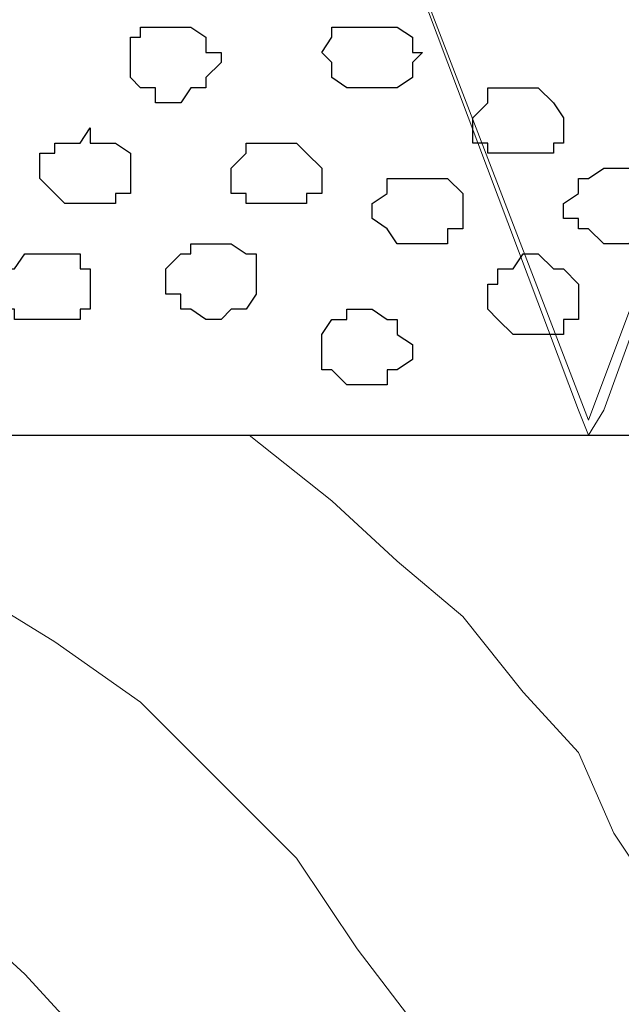
# Model space of a CAD drawing. Units: centimetres. Extents: x -8.5 to 8.4, y -9.9 to 13.4.
# Drawn here: x -0.2 to 0, y -0.4 to 0 of the extents above; entities that cross this region are included whole.
import ezdxf

# ---------------------------------------------------------------- set-up
doc = ezdxf.new("R2010")
doc.units = ezdxf.units.CM
doc.header["$MEASUREMENT"] = 0
doc.layers.add('Layer 1', color=7, linetype='Continuous')

msp = doc.modelspace()

# ---------------------------------------------------------------- linework, layer by layer
at = {"layer": 'Layer 1', "lineweight": 9}
for points, knots in [([(1.61643, 0.57051), (-0.3808, 0.57246), (-3.2667, 0.57529), (-3.2667, 0.57529), (-3.2667, 0.57529), (-3.2667, 0.57529), (-3.26672, -0.29069), (-3.26672, -0.29069), (-3.26672, -0.29069), (-2.26394, -0.29069), (-1.03152, -0.29069)], [0.5865082, 0.5865082, 0.5865082, 0.5865082, 0.75, 0.75, 0.75, 0.75, 1, 1, 1, 1.0963733, 1.0963733, 1.0963733, 1.0963733]), ([(-0.00071, -0.17639), (-0.00071, -0.17639), (0.23001, 0.43956), (0.23001, 0.43956), (0.23001, 0.43956), (0.23001, 0.43956), (0.23001, 0.46284), (0.23001, 0.46284), (0.23001, 0.46284), (0.23001, 0.46284), (0.22578, 0.47343), (0.22578, 0.47343), (0.22578, 0.47343), (0.22578, 0.47343), (0.21519, 0.48401), (0.21519, 0.48401), (0.21519, 0.48401), (0.21519, 0.48401), (0.19403, 0.50518), (0.19403, 0.50518), (0.19403, 0.50518), (0.19403, 0.50518), (0.16651, 0.51576), (0.16651, 0.51576), (0.16651, 0.51576), (0.16651, 0.51576), (0.12841, 0.52634), (0.12841, 0.52634), (0.12841, 0.52634), (0.12841, 0.52634), (0.08608, 0.53693), (0.08608, 0.53693), (0.08608, 0.53693), (0.08608, 0.53693), (0.04163, 0.54328), (0.04163, 0.54328), (0.04163, 0.54328), (0.04163, 0.54328), (-0.05362, 0.54328), (-0.05362, 0.54328), (-0.05362, 0.54328), (-0.05362, 0.54328), (-0.09807, 0.53693), (-0.09807, 0.53693), (-0.09807, 0.53693), (-0.09807, 0.53693), (-0.14041, 0.52634), (-0.14041, 0.52634), (-0.14041, 0.52634), (-0.14041, 0.52634), (-0.17851, 0.51576), (-0.17851, 0.51576), (-0.17851, 0.51576), (-0.17851, 0.51576), (-0.20391, 0.49883), (-0.20391, 0.49883), (-0.20391, 0.49883), (-0.20391, 0.49883), (-0.22507, 0.48401), (-0.22507, 0.48401), (-0.22507, 0.48401), (-0.22507, 0.48401), (-0.23142, 0.47343), (-0.23142, 0.47343), (-0.23142, 0.47343), (-0.23142, 0.47343), (-0.23777, 0.46284), (-0.23777, 0.46284), (-0.23777, 0.46284), (-0.23777, 0.46284), (-0.23777, 0.43956), (-0.23777, 0.43956), (-0.23777, 0.43956), (-0.23777, 0.43956), (-0.00071, -0.17639), (-0.00071, -0.17639)], [0, 0, 0, 0, 0.052632, 0.052632, 0.052632, 0.052632, 0.105263, 0.105263, 0.105263, 0.105263, 0.157895, 0.157895, 0.157895, 0.157895, 0.210526, 0.210526, 0.210526, 0.210526, 0.263158, 0.263158, 0.263158, 0.263158, 0.315789, 0.315789, 0.315789, 0.315789, 0.368421, 0.368421, 0.368421, 0.368421, 0.421053, 0.421053, 0.421053, 0.421053, 0.473684, 0.473684, 0.473684, 0.473684, 0.526316, 0.526316, 0.526316, 0.526316, 0.578947, 0.578947, 0.578947, 0.578947, 0.631579, 0.631579, 0.631579, 0.631579, 0.684211, 0.684211, 0.684211, 0.684211, 0.736842, 0.736842, 0.736842, 0.736842, 0.789474, 0.789474, 0.789474, 0.789474, 0.842105, 0.842105, 0.842105, 0.842105, 0.894737, 0.894737, 0.894737, 0.894737, 0.947368, 0.947368, 0.947368, 0.947368, 1, 1, 1, 1]), ([(-0.46849, -0.18274), (-0.46849, -0.17745), (-0.46849, -0.17216), (-0.46849, -0.17216), (-0.46849, -0.17216), (-0.46849, -0.17216), (-0.23777, 0.44591), (-0.23777, 0.44591), (-0.23777, 0.44591), (-0.00494, -0.17216), (-0.00494, -0.17216), (-0.00494, -0.17216), (-0.00494, -0.17216), (-0.00071, -0.18274), (-0.00071, -0.18274)], [0.925, 0.925, 0.925, 0.925, 0.95, 0.95, 0.95, 0.95, 1, 1, 1, 1.05, 1.05, 1.05, 1.05, 1.1, 1.1, 1.1, 1.1]), ([(-0.00071, -0.18274), (-0.00071, -0.18274), (0.00564, -0.17216), (0.00564, -0.17216), (0.00564, -0.17216), (0.00564, -0.17216), (0.23001, 0.44591), (0.23001, 0.44591), (0.23001, 0.44591), (0.46708, -0.17216), (0.46708, -0.17216), (0.46708, -0.17216), (0.46708, -0.17216), (0.47343, -0.18274), (0.47343, -0.18274), (0.47343, -0.18274), (0.47343, -0.18274), (0.46708, -0.19332), (0.46708, -0.19332), (0.46708, -0.19332), (0.46708, -0.19332), (0.46073, -0.20391), (0.46073, -0.20391), (0.46073, -0.20391), (0.46073, -0.20391), (0.45649, -0.21026), (0.45649, -0.21026), (0.45649, -0.21026), (0.45649, -0.21026), (0.43533, -0.22507), (0.43533, -0.22507), (0.43533, -0.22507), (0.43533, -0.22507), (0.40358, -0.24201), (0.40358, -0.24201), (0.40358, -0.24201), (0.40358, -0.24201), (0.36971, -0.25259), (0.36971, -0.25259), (0.36971, -0.25259), (0.36971, -0.25259), (0.32738, -0.25894), (0.32738, -0.25894), (0.32738, -0.25894), (0.32738, -0.25894), (0.27869, -0.26317), (0.27869, -0.26317), (0.27869, -0.26317), (0.27869, -0.26317), (0.18768, -0.26317), (0.18768, -0.26317), (0.18768, -0.26317), (0.18768, -0.26317), (0.14534, -0.25894), (0.14534, -0.25894), (0.14534, -0.25894), (0.14534, -0.25894), (0.10089, -0.25259), (0.10089, -0.25259), (0.10089, -0.25259), (0.10089, -0.25259), (0.06491, -0.24201), (0.06491, -0.24201), (0.06491, -0.24201), (0.06491, -0.24201), (0.05573, -0.23636), (0.04798, -0.23159)], [0.9047619, 0.9047619, 0.9047619, 0.9047619, 0.952381, 0.952381, 0.952381, 0.952381, 1, 1, 1, 1.047619, 1.047619, 1.047619, 1.047619, 1.0952381, 1.0952381, 1.0952381, 1.0952381, 1.1428571, 1.1428571, 1.1428571, 1.1428571, 1.1904762, 1.1904762, 1.1904762, 1.1904762, 1.2380952, 1.2380952, 1.2380952, 1.2380952, 1.2857143, 1.2857143, 1.2857143, 1.2857143, 1.3333333, 1.3333333, 1.3333333, 1.3333333, 1.3809524, 1.3809524, 1.3809524, 1.3809524, 1.4285714, 1.4285714, 1.4285714, 1.4285714, 1.4761905, 1.4761905, 1.4761905, 1.4761905, 1.5238095, 1.5238095, 1.5238095, 1.5238095, 1.5714286, 1.5714286, 1.5714286, 1.5714286, 1.6190476, 1.6190476, 1.6190476, 1.6190476, 1.6666667, 1.6666667, 1.6666667, 1.6666667, 1.6941624, 1.6941624, 1.6941624, 1.6941624]), ([(0.04798, -0.18274), (0.04798, -0.18274), (-1.03152, -0.18274), (-1.03152, -0.18274), (-1.03152, -0.18274), (-1.03152, -0.18274), (-1.03152, -1.13947), (-1.03152, -1.13947), (-1.03152, -1.13947), (-1.03152, -1.13947), (0.04798, -1.13947), (0.04798, -1.13947), (0.04798, -1.13947), (0.04798, -1.13947), (0.04798, -0.18274), (0.04798, -0.18274)], [0, 0, 0, 0, 0.25, 0.25, 0.25, 0.25, 0.5, 0.5, 0.5, 0.5, 0.75, 0.75, 0.75, 0.75, 1, 1, 1, 1]), ([(-0.48966, -0.18274), (-0.48966, -0.18274), (-0.53834, -0.18274), (-0.53834, -0.18274), (-0.53834, -0.18274), (-0.53834, -0.18274), (-0.58702, -0.19967), (-0.58702, -0.19967), (-0.58702, -0.19967), (-0.58702, -0.19967), (-0.62936, -0.21026), (-0.62936, -0.21026), (-0.62936, -0.21026), (-0.62936, -0.21026), (-0.67804, -0.22507), (-0.67804, -0.22507), (-0.67804, -0.22507), (-0.67804, -0.22507), (-0.71402, -0.24624), (-0.71402, -0.24624), (-0.71402, -0.24624), (-0.71402, -0.24624), (-0.75847, -0.26952), (-0.75847, -0.26952), (-0.75847, -0.26952), (-0.75847, -0.26952), (-0.79022, -0.29492), (-0.79022, -0.29492), (-0.79022, -0.29492), (-0.79022, -0.29492), (-0.82832, -0.32879), (-0.82832, -0.32879), (-0.82832, -0.32879), (-0.82832, -0.32879), (-0.85372, -0.36054), (-0.85372, -0.36054), (-0.85372, -0.36054), (-0.85372, -0.36054), (-0.88124, -0.39864), (-0.88124, -0.39864), (-0.88124, -0.39864), (-0.88124, -0.39864), (-0.90876, -0.43462), (-0.90876, -0.43462), (-0.90876, -0.43462), (-0.90876, -0.43462), (-0.92992, -0.47907), (-0.92992, -0.47907), (-0.92992, -0.47907), (-0.92992, -0.47907), (-0.94686, -0.52141), (-0.94686, -0.52141), (-0.94686, -0.52141), (-0.94686, -0.52141), (-0.95744, -0.56374), (-0.95744, -0.56374), (-0.95744, -0.56374), (-0.95744, -0.56374), (-0.96167, -0.61242), (-0.96167, -0.61242), (-0.96167, -0.61242), (-0.96167, -0.61242), (-0.96802, -0.66111), (-0.96802, -0.66111), (-0.96802, -0.66111), (-0.96802, -0.66111), (-0.96167, -0.70979), (-0.96167, -0.70979), (-0.96167, -0.70979), (-0.96167, -0.70979), (-0.95744, -0.75847), (-0.95744, -0.75847), (-0.95744, -0.75847), (-0.95744, -0.75847), (-0.94686, -0.80504), (-0.94686, -0.80504), (-0.94686, -0.80504), (-0.94686, -0.80504), (-0.92992, -0.84949), (-0.92992, -0.84949), (-0.92992, -0.84949), (-0.92992, -0.84949), (-0.90876, -0.88759), (-0.90876, -0.88759), (-0.90876, -0.88759), (-0.90876, -0.88759), (-0.88124, -0.92992), (-0.88124, -0.92992), (-0.88124, -0.92992), (-0.88124, -0.92992), (-0.85372, -0.96802), (-0.85372, -0.96802), (-0.85372, -0.96802), (-0.85372, -0.96802), (-0.82832, -0.99977), (-0.82832, -0.99977), (-0.82832, -0.99977), (-0.82832, -0.99977), (-0.79022, -1.03152), (-0.79022, -1.03152), (-0.79022, -1.03152), (-0.79022, -1.03152), (-0.75847, -1.05904), (-0.75847, -1.05904), (-0.75847, -1.05904), (-0.75847, -1.05904), (-0.71402, -1.08021), (-0.71402, -1.08021), (-0.71402, -1.08021), (-0.71402, -1.08021), (-0.67804, -1.10137), (-0.67804, -1.10137), (-0.67804, -1.10137), (-0.67804, -1.10137), (-0.62936, -1.11831), (-0.62936, -1.11831), (-0.62936, -1.11831), (-0.62936, -1.11831), (-0.58702, -1.12889), (-0.58702, -1.12889), (-0.58702, -1.12889), (-0.58702, -1.12889), (-0.53834, -1.13312), (-0.53834, -1.13312), (-0.53834, -1.13312), (-0.53834, -1.13312), (-0.48966, -1.13947), (-0.48966, -1.13947), (-0.48966, -1.13947), (-0.48966, -1.13947), (-0.44097, -1.13312), (-0.44097, -1.13312), (-0.44097, -1.13312), (-0.44097, -1.13312), (-0.39229, -1.12889), (-0.39229, -1.12889), (-0.39229, -1.12889), (-0.39229, -1.12889), (-0.34996, -1.11831), (-0.34996, -1.11831), (-0.34996, -1.11831), (-0.34996, -1.11831), (-0.30762, -1.10137), (-0.30762, -1.10137), (-0.30762, -1.10137), (-0.30762, -1.10137), (-0.26317, -1.08021), (-0.26317, -1.08021), (-0.26317, -1.08021), (-0.26317, -1.08021), (-0.22507, -1.05904), (-0.22507, -1.05904), (-0.22507, -1.05904), (-0.22507, -1.05904), (-0.18909, -1.03152), (-0.18909, -1.03152), (-0.18909, -1.03152), (-0.18909, -1.03152), (-0.15522, -0.99977), (-0.15522, -0.99977), (-0.15522, -0.99977), (-0.15522, -0.99977), (-0.12347, -0.96802), (-0.12347, -0.96802), (-0.12347, -0.96802), (-0.12347, -0.96802), (-0.09807, -0.92992), (-0.09807, -0.92992), (-0.09807, -0.92992), (-0.09807, -0.92992), (-0.07056, -0.88759), (-0.07056, -0.88759), (-0.07056, -0.88759), (-0.07056, -0.88759), (-0.05362, -0.84949), (-0.05362, -0.84949), (-0.05362, -0.84949), (-0.05362, -0.84949), (-0.03881, -0.80504), (-0.03881, -0.80504), (-0.03881, -0.80504), (-0.03881, -0.80504), (-0.02822, -0.75847), (-0.02822, -0.75847), (-0.02822, -0.75847), (-0.02822, -0.75847), (-0.01552, -0.70979), (-0.01552, -0.70979), (-0.01552, -0.70979), (-0.01552, -0.70979), (-0.01552, -0.61242), (-0.01552, -0.61242), (-0.01552, -0.61242), (-0.01552, -0.61242), (-0.02822, -0.56374), (-0.02822, -0.56374), (-0.02822, -0.56374), (-0.02822, -0.56374), (-0.03881, -0.52141), (-0.03881, -0.52141), (-0.03881, -0.52141), (-0.03881, -0.52141), (-0.05362, -0.47907), (-0.05362, -0.47907), (-0.05362, -0.47907), (-0.05362, -0.47907), (-0.07056, -0.43462), (-0.07056, -0.43462), (-0.07056, -0.43462), (-0.07056, -0.43462), (-0.09807, -0.39864), (-0.09807, -0.39864), (-0.09807, -0.39864), (-0.09807, -0.39864), (-0.12347, -0.36054), (-0.12347, -0.36054), (-0.12347, -0.36054), (-0.12347, -0.36054), (-0.18909, -0.29492), (-0.18909, -0.29492), (-0.18909, -0.29492), (-0.18909, -0.29492), (-0.22507, -0.26952), (-0.22507, -0.26952), (-0.22507, -0.26952), (-0.22507, -0.26952), (-0.26317, -0.24624), (-0.26317, -0.24624), (-0.26317, -0.24624), (-0.26317, -0.24624), (-0.30762, -0.22507), (-0.30762, -0.22507), (-0.30762, -0.22507), (-0.30762, -0.22507), (-0.34996, -0.21026), (-0.34996, -0.21026), (-0.34996, -0.21026), (-0.34996, -0.21026), (-0.39229, -0.19967), (-0.39229, -0.19967), (-0.39229, -0.19967), (-0.39229, -0.19967), (-0.44097, -0.18274), (-0.44097, -0.18274), (-0.44097, -0.18274), (-0.44097, -0.18274), (-0.48966, -0.18274), (-0.48966, -0.18274)], [0, 0, 0, 0, 0.016129, 0.016129, 0.016129, 0.016129, 0.032258, 0.032258, 0.032258, 0.032258, 0.048387, 0.048387, 0.048387, 0.048387, 0.064516, 0.064516, 0.064516, 0.064516, 0.080645, 0.080645, 0.080645, 0.080645, 0.096774, 0.096774, 0.096774, 0.096774, 0.112903, 0.112903, 0.112903, 0.112903, 0.129032, 0.129032, 0.129032, 0.129032, 0.145161, 0.145161, 0.145161, 0.145161, 0.16129, 0.16129, 0.16129, 0.16129, 0.177419, 0.177419, 0.177419, 0.177419, 0.193548, 0.193548, 0.193548, 0.193548, 0.209677, 0.209677, 0.209677, 0.209677, 0.225806, 0.225806, 0.225806, 0.225806, 0.241935, 0.241935, 0.241935, 0.241935, 0.258065, 0.258065, 0.258065, 0.258065, 0.274194, 0.274194, 0.274194, 0.274194, 0.290323, 0.290323, 0.290323, 0.290323, 0.306452, 0.306452, 0.306452, 0.306452, 0.322581, 0.322581, 0.322581, 0.322581, 0.33871, 0.33871, 0.33871, 0.33871, 0.354839, 0.354839, 0.354839, 0.354839, 0.370968, 0.370968, 0.370968, 0.370968, 0.387097, 0.387097, 0.387097, 0.387097, 0.403226, 0.403226, 0.403226, 0.403226, 0.419355, 0.419355, 0.419355, 0.419355, 0.435484, 0.435484, 0.435484, 0.435484, 0.451613, 0.451613, 0.451613, 0.451613, 0.467742, 0.467742, 0.467742, 0.467742, 0.483871, 0.483871, 0.483871, 0.483871, 0.5, 0.5, 0.5, 0.5, 0.516129, 0.516129, 0.516129, 0.516129, 0.532258, 0.532258, 0.532258, 0.532258, 0.548387, 0.548387, 0.548387, 0.548387, 0.564516, 0.564516, 0.564516, 0.564516, 0.580645, 0.580645, 0.580645, 0.580645, 0.596774, 0.596774, 0.596774, 0.596774, 0.612903, 0.612903, 0.612903, 0.612903, 0.629032, 0.629032, 0.629032, 0.629032, 0.645161, 0.645161, 0.645161, 0.645161, 0.66129, 0.66129, 0.66129, 0.66129, 0.677419, 0.677419, 0.677419, 0.677419, 0.693548, 0.693548, 0.693548, 0.693548, 0.709677, 0.709677, 0.709677, 0.709677, 0.725806, 0.725806, 0.725806, 0.725806, 0.741935, 0.741935, 0.741935, 0.741935, 0.758065, 0.758065, 0.758065, 0.758065, 0.774194, 0.774194, 0.774194, 0.774194, 0.790323, 0.790323, 0.790323, 0.790323, 0.806452, 0.806452, 0.806452, 0.806452, 0.822581, 0.822581, 0.822581, 0.822581, 0.83871, 0.83871, 0.83871, 0.83871, 0.854839, 0.854839, 0.854839, 0.854839, 0.870968, 0.870968, 0.870968, 0.870968, 0.887097, 0.887097, 0.887097, 0.887097, 0.903226, 0.903226, 0.903226, 0.903226, 0.919355, 0.919355, 0.919355, 0.919355, 0.935484, 0.935484, 0.935484, 0.935484, 0.951613, 0.951613, 0.951613, 0.951613, 0.967742, 0.967742, 0.967742, 0.967742, 0.983871, 0.983871, 0.983871, 0.983871, 1, 1, 1, 1]), ([(0.04798, -0.41346), (0.04798, -0.41346), (0.03104, -0.38171), (0.03104, -0.38171), (0.03104, -0.38171), (0.03104, -0.38171), (0.00988, -0.34996), (0.00988, -0.34996), (0.00988, -0.34996), (0.00988, -0.34996), (-0.00494, -0.31609), (-0.00494, -0.31609), (-0.00494, -0.31609), (-0.00494, -0.31609), (-0.02822, -0.29069), (-0.02822, -0.29069), (-0.02822, -0.29069), (-0.02822, -0.29069), (-0.05362, -0.25894), (-0.05362, -0.25894), (-0.05362, -0.25894), (-0.05362, -0.25894), (-0.08114, -0.23566), (-0.08114, -0.23566), (-0.08114, -0.23566), (-0.08114, -0.23566), (-0.10866, -0.21026), (-0.10866, -0.21026), (-0.10866, -0.21026), (-0.10866, -0.21026), (-0.14344, -0.18274), (-0.14344, -0.18274)], [0, 0, 0, 0, 0.125, 0.125, 0.125, 0.125, 0.25, 0.25, 0.25, 0.25, 0.375, 0.375, 0.375, 0.375, 0.5, 0.5, 0.5, 0.5, 0.625, 0.625, 0.625, 0.625, 0.75, 0.75, 0.75, 0.75, 0.875, 0.875, 0.875, 0.875, 1, 1, 1, 1]), ([(-0.48966, -0.30551), (-0.48966, -0.30551), (-0.52776, -0.30551), (-0.52776, -0.30551), (-0.52776, -0.30551), (-0.52776, -0.30551), (-0.56374, -0.31186), (-0.56374, -0.31186), (-0.56374, -0.31186), (-0.56374, -0.31186), (-0.59761, -0.32244), (-0.59761, -0.32244), (-0.59761, -0.32244), (-0.59761, -0.32244), (-0.62936, -0.33302), (-0.62936, -0.33302), (-0.62936, -0.33302), (-0.62936, -0.33302), (-0.66111, -0.34996), (-0.66111, -0.34996), (-0.66111, -0.34996), (-0.66111, -0.34996), (-0.68862, -0.36477), (-0.68862, -0.36477), (-0.68862, -0.36477), (-0.68862, -0.36477), (-0.71402, -0.38594), (-0.71402, -0.38594), (-0.71402, -0.38594), (-0.71402, -0.38594), (-0.74154, -0.40922), (-0.74154, -0.40922), (-0.74154, -0.40922), (-0.74154, -0.40922), (-0.76271, -0.43462), (-0.76271, -0.43462), (-0.76271, -0.43462), (-0.76271, -0.43462), (-0.78387, -0.46214), (-0.78387, -0.46214), (-0.78387, -0.46214), (-0.78387, -0.46214), (-0.80716, -0.49389), (-0.80716, -0.49389), (-0.80716, -0.49389), (-0.80716, -0.49389), (-0.81774, -0.52141), (-0.81774, -0.52141), (-0.81774, -0.52141), (-0.81774, -0.52141), (-0.83256, -0.55316), (-0.83256, -0.55316), (-0.83256, -0.55316), (-0.83256, -0.55316), (-0.83891, -0.59126), (-0.83891, -0.59126), (-0.83891, -0.59126), (-0.83891, -0.59126), (-0.84314, -0.62301), (-0.84314, -0.62301), (-0.84314, -0.62301), (-0.84314, -0.62301), (-0.84949, -0.66111), (-0.84949, -0.66111), (-0.84949, -0.66111), (-0.84949, -0.66111), (-0.84314, -0.69921), (-0.84314, -0.69921), (-0.84314, -0.69921), (-0.84314, -0.69921), (-0.83891, -0.73096), (-0.83891, -0.73096), (-0.83891, -0.73096), (-0.83891, -0.73096), (-0.83256, -0.76906), (-0.83256, -0.76906), (-0.83256, -0.76906), (-0.83256, -0.76906), (-0.81774, -0.80081), (-0.81774, -0.80081), (-0.81774, -0.80081), (-0.81774, -0.80081), (-0.80716, -0.83256), (-0.80716, -0.83256), (-0.80716, -0.83256), (-0.80716, -0.83256), (-0.78387, -0.86007), (-0.78387, -0.86007), (-0.78387, -0.86007), (-0.78387, -0.86007), (-0.76271, -0.88759), (-0.76271, -0.88759), (-0.76271, -0.88759), (-0.76271, -0.88759), (-0.74154, -0.91299), (-0.74154, -0.91299), (-0.74154, -0.91299), (-0.74154, -0.91299), (-0.71402, -0.93416), (-0.71402, -0.93416), (-0.71402, -0.93416), (-0.71402, -0.93416), (-0.68862, -0.95744), (-0.68862, -0.95744), (-0.68862, -0.95744), (-0.68862, -0.95744), (-0.66111, -0.97226), (-0.66111, -0.97226), (-0.66111, -0.97226), (-0.66111, -0.97226), (-0.62936, -0.98919), (-0.62936, -0.98919), (-0.62936, -0.98919), (-0.62936, -0.98919), (-0.59761, -1.00401), (-0.59761, -1.00401), (-0.59761, -1.00401), (-0.59761, -1.00401), (-0.56374, -1.01036), (-0.56374, -1.01036), (-0.56374, -1.01036), (-0.56374, -1.01036), (-0.52776, -1.01459), (-0.52776, -1.01459), (-0.52776, -1.01459), (-0.52776, -1.01459), (-0.45791, -1.01459), (-0.45791, -1.01459), (-0.45791, -1.01459), (-0.45791, -1.01459), (-0.41981, -1.01036), (-0.41981, -1.01036), (-0.41981, -1.01036), (-0.41981, -1.01036), (-0.38806, -1.00401), (-0.38806, -1.00401), (-0.38806, -1.00401), (-0.38806, -1.00401), (-0.35419, -0.98919), (-0.35419, -0.98919), (-0.35419, -0.98919), (-0.35419, -0.98919), (-0.32244, -0.97226), (-0.32244, -0.97226), (-0.32244, -0.97226), (-0.32244, -0.97226), (-0.29069, -0.95744), (-0.29069, -0.95744), (-0.29069, -0.95744), (-0.29069, -0.95744), (-0.26317, -0.93416), (-0.26317, -0.93416), (-0.26317, -0.93416), (-0.26317, -0.93416), (-0.23777, -0.91299), (-0.23777, -0.91299), (-0.23777, -0.91299), (-0.23777, -0.91299), (-0.21449, -0.88759), (-0.21449, -0.88759), (-0.21449, -0.88759), (-0.21449, -0.88759), (-0.19332, -0.86007), (-0.19332, -0.86007), (-0.19332, -0.86007), (-0.19332, -0.86007), (-0.17851, -0.83256), (-0.17851, -0.83256), (-0.17851, -0.83256), (-0.17851, -0.83256), (-0.16157, -0.80081), (-0.16157, -0.80081), (-0.16157, -0.80081), (-0.16157, -0.80081), (-0.15099, -0.76906), (-0.15099, -0.76906), (-0.15099, -0.76906), (-0.15099, -0.76906), (-0.14041, -0.73096), (-0.14041, -0.73096), (-0.14041, -0.73096), (-0.14041, -0.73096), (-0.13406, -0.69921), (-0.13406, -0.69921), (-0.13406, -0.69921), (-0.13406, -0.69921), (-0.13406, -0.62301), (-0.13406, -0.62301), (-0.13406, -0.62301), (-0.13406, -0.62301), (-0.14041, -0.59126), (-0.14041, -0.59126), (-0.14041, -0.59126), (-0.14041, -0.59126), (-0.15099, -0.55316), (-0.15099, -0.55316), (-0.15099, -0.55316), (-0.15099, -0.55316), (-0.16157, -0.52141), (-0.16157, -0.52141), (-0.16157, -0.52141), (-0.16157, -0.52141), (-0.17851, -0.49389), (-0.17851, -0.49389), (-0.17851, -0.49389), (-0.17851, -0.49389), (-0.19332, -0.46214), (-0.19332, -0.46214), (-0.19332, -0.46214), (-0.19332, -0.46214), (-0.21449, -0.43462), (-0.21449, -0.43462), (-0.21449, -0.43462), (-0.21449, -0.43462), (-0.23777, -0.40922), (-0.23777, -0.40922), (-0.23777, -0.40922), (-0.23777, -0.40922), (-0.26317, -0.38594), (-0.26317, -0.38594), (-0.26317, -0.38594), (-0.26317, -0.38594), (-0.29069, -0.36477), (-0.29069, -0.36477), (-0.29069, -0.36477), (-0.29069, -0.36477), (-0.32244, -0.34996), (-0.32244, -0.34996), (-0.32244, -0.34996), (-0.32244, -0.34996), (-0.35419, -0.33302), (-0.35419, -0.33302), (-0.35419, -0.33302), (-0.35419, -0.33302), (-0.38806, -0.32244), (-0.38806, -0.32244), (-0.38806, -0.32244), (-0.38806, -0.32244), (-0.41981, -0.31186), (-0.41981, -0.31186), (-0.41981, -0.31186), (-0.41981, -0.31186), (-0.45791, -0.30551), (-0.45791, -0.30551), (-0.45791, -0.30551), (-0.45791, -0.30551), (-0.48966, -0.30551), (-0.48966, -0.30551)], [0, 0, 0, 0, 0.016129, 0.016129, 0.016129, 0.016129, 0.032258, 0.032258, 0.032258, 0.032258, 0.048387, 0.048387, 0.048387, 0.048387, 0.064516, 0.064516, 0.064516, 0.064516, 0.080645, 0.080645, 0.080645, 0.080645, 0.096774, 0.096774, 0.096774, 0.096774, 0.112903, 0.112903, 0.112903, 0.112903, 0.129032, 0.129032, 0.129032, 0.129032, 0.145161, 0.145161, 0.145161, 0.145161, 0.16129, 0.16129, 0.16129, 0.16129, 0.177419, 0.177419, 0.177419, 0.177419, 0.193548, 0.193548, 0.193548, 0.193548, 0.209677, 0.209677, 0.209677, 0.209677, 0.225806, 0.225806, 0.225806, 0.225806, 0.241935, 0.241935, 0.241935, 0.241935, 0.258065, 0.258065, 0.258065, 0.258065, 0.274194, 0.274194, 0.274194, 0.274194, 0.290323, 0.290323, 0.290323, 0.290323, 0.306452, 0.306452, 0.306452, 0.306452, 0.322581, 0.322581, 0.322581, 0.322581, 0.33871, 0.33871, 0.33871, 0.33871, 0.354839, 0.354839, 0.354839, 0.354839, 0.370968, 0.370968, 0.370968, 0.370968, 0.387097, 0.387097, 0.387097, 0.387097, 0.403226, 0.403226, 0.403226, 0.403226, 0.419355, 0.419355, 0.419355, 0.419355, 0.435484, 0.435484, 0.435484, 0.435484, 0.451613, 0.451613, 0.451613, 0.451613, 0.467742, 0.467742, 0.467742, 0.467742, 0.483871, 0.483871, 0.483871, 0.483871, 0.5, 0.5, 0.5, 0.5, 0.516129, 0.516129, 0.516129, 0.516129, 0.532258, 0.532258, 0.532258, 0.532258, 0.548387, 0.548387, 0.548387, 0.548387, 0.564516, 0.564516, 0.564516, 0.564516, 0.580645, 0.580645, 0.580645, 0.580645, 0.596774, 0.596774, 0.596774, 0.596774, 0.612903, 0.612903, 0.612903, 0.612903, 0.629032, 0.629032, 0.629032, 0.629032, 0.645161, 0.645161, 0.645161, 0.645161, 0.66129, 0.66129, 0.66129, 0.66129, 0.677419, 0.677419, 0.677419, 0.677419, 0.693548, 0.693548, 0.693548, 0.693548, 0.709677, 0.709677, 0.709677, 0.709677, 0.725806, 0.725806, 0.725806, 0.725806, 0.741935, 0.741935, 0.741935, 0.741935, 0.758065, 0.758065, 0.758065, 0.758065, 0.774194, 0.774194, 0.774194, 0.774194, 0.790323, 0.790323, 0.790323, 0.790323, 0.806452, 0.806452, 0.806452, 0.806452, 0.822581, 0.822581, 0.822581, 0.822581, 0.83871, 0.83871, 0.83871, 0.83871, 0.854839, 0.854839, 0.854839, 0.854839, 0.870968, 0.870968, 0.870968, 0.870968, 0.887097, 0.887097, 0.887097, 0.887097, 0.903226, 0.903226, 0.903226, 0.903226, 0.919355, 0.919355, 0.919355, 0.919355, 0.935484, 0.935484, 0.935484, 0.935484, 0.951613, 0.951613, 0.951613, 0.951613, 0.967742, 0.967742, 0.967742, 0.967742, 0.983871, 0.983871, 0.983871, 0.983871, 1, 1, 1, 1])]:
    msp.add_open_spline(points, degree=3, knots=knots, dxfattribs=at)
at = {"layer": 'Layer 1', "color": 251}
msp.add_open_spline([(-0.17851, -0.04304), (-0.17851, -0.04304), (-0.17216, -0.04304), (-0.17216, -0.04304), (-0.17216, -0.04304), (-0.17216, -0.04304), (-0.16792, -0.03669), (-0.16792, -0.03669), (-0.16792, -0.03669), (-0.16792, -0.03669), (-0.16157, -0.03669), (-0.16157, -0.03669), (-0.16157, -0.03669), (-0.16157, -0.03669), (-0.16157, -0.03246), (-0.16157, -0.03246), (-0.16157, -0.03246), (-0.16157, -0.03246), (-0.15522, -0.02611), (-0.15522, -0.02611), (-0.15522, -0.02611), (-0.15522, -0.02611), (-0.15522, -0.02187), (-0.15522, -0.02187), (-0.15522, -0.02187), (-0.15522, -0.02187), (-0.16157, -0.02187), (-0.16157, -0.02187), (-0.16157, -0.02187), (-0.16157, -0.02187), (-0.16157, -0.01552), (-0.16157, -0.01552), (-0.16157, -0.01552), (-0.16157, -0.01552), (-0.16792, -0.01129), (-0.16792, -0.01129), (-0.16792, -0.01129), (-0.16792, -0.01129), (-0.18909, -0.01129), (-0.18909, -0.01129), (-0.18909, -0.01129), (-0.18909, -0.01129), (-0.18909, -0.01552), (-0.18909, -0.01552), (-0.18909, -0.01552), (-0.18909, -0.01552), (-0.19332, -0.01552), (-0.19332, -0.01552), (-0.19332, -0.01552), (-0.19332, -0.01552), (-0.19332, -0.03246), (-0.19332, -0.03246), (-0.19332, -0.03246), (-0.19332, -0.03246), (-0.18909, -0.03669), (-0.18909, -0.03669), (-0.18909, -0.03669), (-0.18909, -0.03669), (-0.18274, -0.03669), (-0.18274, -0.03669), (-0.18274, -0.03669), (-0.18274, -0.03669), (-0.18274, -0.04304), (-0.18274, -0.04304), (-0.18274, -0.04304), (-0.18274, -0.04304), (-0.17851, -0.04304), (-0.17851, -0.04304)], degree=3, knots=[0, 0, 0, 0, 0.058824, 0.058824, 0.058824, 0.058824, 0.117647, 0.117647, 0.117647, 0.117647, 0.176471, 0.176471, 0.176471, 0.176471, 0.235294, 0.235294, 0.235294, 0.235294, 0.294118, 0.294118, 0.294118, 0.294118, 0.352941, 0.352941, 0.352941, 0.352941, 0.411765, 0.411765, 0.411765, 0.411765, 0.470588, 0.470588, 0.470588, 0.470588, 0.529412, 0.529412, 0.529412, 0.529412, 0.588235, 0.588235, 0.588235, 0.588235, 0.647059, 0.647059, 0.647059, 0.647059, 0.705882, 0.705882, 0.705882, 0.705882, 0.764706, 0.764706, 0.764706, 0.764706, 0.823529, 0.823529, 0.823529, 0.823529, 0.882353, 0.882353, 0.882353, 0.882353, 0.941176, 0.941176, 0.941176, 0.941176, 1, 1, 1, 1], dxfattribs=at)
at = {"layer": 'Layer 1', "color": 253}
for points, knots in [([(-0.09172, -0.03669), (-0.09172, -0.03669), (-0.08114, -0.03669), (-0.08114, -0.03669), (-0.08114, -0.03669), (-0.08114, -0.03669), (-0.07479, -0.03246), (-0.07479, -0.03246), (-0.07479, -0.03246), (-0.07479, -0.03246), (-0.07479, -0.02611), (-0.07479, -0.02611), (-0.07479, -0.02611), (-0.07479, -0.02611), (-0.07056, -0.02187), (-0.07056, -0.02187), (-0.07056, -0.02187), (-0.07056, -0.02187), (-0.07479, -0.02187), (-0.07479, -0.02187), (-0.07479, -0.02187), (-0.07479, -0.02187), (-0.07479, -0.01552), (-0.07479, -0.01552), (-0.07479, -0.01552), (-0.07479, -0.01552), (-0.08114, -0.01129), (-0.08114, -0.01129), (-0.08114, -0.01129), (-0.08114, -0.01129), (-0.10866, -0.01129), (-0.10866, -0.01129), (-0.10866, -0.01129), (-0.10866, -0.01129), (-0.10866, -0.01552), (-0.10866, -0.01552), (-0.10866, -0.01552), (-0.10866, -0.01552), (-0.11289, -0.02187), (-0.11289, -0.02187), (-0.11289, -0.02187), (-0.11289, -0.02187), (-0.10866, -0.02611), (-0.10866, -0.02611), (-0.10866, -0.02611), (-0.10866, -0.02611), (-0.10866, -0.03246), (-0.10866, -0.03246), (-0.10866, -0.03246), (-0.10866, -0.03246), (-0.10231, -0.03669), (-0.10231, -0.03669), (-0.10231, -0.03669), (-0.10231, -0.03669), (-0.09172, -0.03669), (-0.09172, -0.03669)], [0, 0, 0, 0, 0.071429, 0.071429, 0.071429, 0.071429, 0.142857, 0.142857, 0.142857, 0.142857, 0.214286, 0.214286, 0.214286, 0.214286, 0.285714, 0.285714, 0.285714, 0.285714, 0.357143, 0.357143, 0.357143, 0.357143, 0.428571, 0.428571, 0.428571, 0.428571, 0.5, 0.5, 0.5, 0.5, 0.571429, 0.571429, 0.571429, 0.571429, 0.642857, 0.642857, 0.642857, 0.642857, 0.714286, 0.714286, 0.714286, 0.714286, 0.785714, 0.785714, 0.785714, 0.785714, 0.857143, 0.857143, 0.857143, 0.857143, 0.928571, 0.928571, 0.928571, 0.928571, 1, 1, 1, 1]), ([(-0.02822, -0.06421), (-0.02822, -0.06421), (-0.01552, -0.06421), (-0.01552, -0.06421), (-0.01552, -0.06421), (-0.01552, -0.06421), (-0.01552, -0.05997), (-0.01552, -0.05997), (-0.01552, -0.05997), (-0.01552, -0.05997), (-0.01129, -0.05997), (-0.01129, -0.05997), (-0.01129, -0.05997), (-0.01129, -0.05997), (-0.01129, -0.04939), (-0.01129, -0.04939), (-0.01129, -0.04939), (-0.01129, -0.04939), (-0.01552, -0.04304), (-0.01552, -0.04304), (-0.01552, -0.04304), (-0.01552, -0.04304), (-0.02187, -0.03669), (-0.02187, -0.03669), (-0.02187, -0.03669), (-0.02187, -0.03669), (-0.04304, -0.03669), (-0.04304, -0.03669), (-0.04304, -0.03669), (-0.04304, -0.03669), (-0.04304, -0.04304), (-0.04304, -0.04304), (-0.04304, -0.04304), (-0.04304, -0.04304), (-0.04939, -0.04939), (-0.04939, -0.04939), (-0.04939, -0.04939), (-0.04939, -0.04939), (-0.04939, -0.05997), (-0.04939, -0.05997), (-0.04939, -0.05997), (-0.04939, -0.05997), (-0.04304, -0.05997), (-0.04304, -0.05997), (-0.04304, -0.05997), (-0.04304, -0.05997), (-0.04304, -0.06421), (-0.04304, -0.06421), (-0.04304, -0.06421), (-0.04304, -0.06421), (-0.02822, -0.06421), (-0.02822, -0.06421)], [0, 0, 0, 0, 0.076923, 0.076923, 0.076923, 0.076923, 0.153846, 0.153846, 0.153846, 0.153846, 0.230769, 0.230769, 0.230769, 0.230769, 0.307692, 0.307692, 0.307692, 0.307692, 0.384615, 0.384615, 0.384615, 0.384615, 0.461538, 0.461538, 0.461538, 0.461538, 0.538462, 0.538462, 0.538462, 0.538462, 0.615385, 0.615385, 0.615385, 0.615385, 0.692308, 0.692308, 0.692308, 0.692308, 0.769231, 0.769231, 0.769231, 0.769231, 0.846154, 0.846154, 0.846154, 0.846154, 0.923077, 0.923077, 0.923077, 0.923077, 1, 1, 1, 1]), ([(-0.21026, -0.08537), (-0.21026, -0.08537), (-0.19967, -0.08537), (-0.19967, -0.08537), (-0.19967, -0.08537), (-0.19967, -0.08537), (-0.19967, -0.08114), (-0.19967, -0.08114), (-0.19967, -0.08114), (-0.19967, -0.08114), (-0.19332, -0.08114), (-0.19332, -0.08114), (-0.19332, -0.08114), (-0.19332, -0.08114), (-0.19332, -0.06421), (-0.19332, -0.06421), (-0.19332, -0.06421), (-0.19332, -0.06421), (-0.19967, -0.05997), (-0.19967, -0.05997), (-0.19967, -0.05997), (-0.19967, -0.05997), (-0.21026, -0.05997), (-0.21026, -0.05997), (-0.21026, -0.05997), (-0.21026, -0.05997), (-0.21026, -0.05362), (-0.21026, -0.05362), (-0.21026, -0.05362), (-0.21026, -0.05362), (-0.21449, -0.05997), (-0.21449, -0.05997), (-0.21449, -0.05997), (-0.21449, -0.05997), (-0.22507, -0.05997), (-0.22507, -0.05997), (-0.22507, -0.05997), (-0.22507, -0.05997), (-0.22507, -0.06421), (-0.22507, -0.06421), (-0.22507, -0.06421), (-0.22507, -0.06421), (-0.23142, -0.06421), (-0.23142, -0.06421), (-0.23142, -0.06421), (-0.23142, -0.06421), (-0.23142, -0.07479), (-0.23142, -0.07479), (-0.23142, -0.07479), (-0.23142, -0.07479), (-0.22507, -0.08114), (-0.22507, -0.08114), (-0.22507, -0.08114), (-0.22507, -0.08114), (-0.22084, -0.08537), (-0.22084, -0.08537), (-0.22084, -0.08537), (-0.22084, -0.08537), (-0.21026, -0.08537), (-0.21026, -0.08537)], [0, 0, 0, 0, 0.066667, 0.066667, 0.066667, 0.066667, 0.133333, 0.133333, 0.133333, 0.133333, 0.2, 0.2, 0.2, 0.2, 0.266667, 0.266667, 0.266667, 0.266667, 0.333333, 0.333333, 0.333333, 0.333333, 0.4, 0.4, 0.4, 0.4, 0.466667, 0.466667, 0.466667, 0.466667, 0.533333, 0.533333, 0.533333, 0.533333, 0.6, 0.6, 0.6, 0.6, 0.666667, 0.666667, 0.666667, 0.666667, 0.733333, 0.733333, 0.733333, 0.733333, 0.8, 0.8, 0.8, 0.8, 0.866667, 0.866667, 0.866667, 0.866667, 0.933333, 0.933333, 0.933333, 0.933333, 1, 1, 1, 1]), ([(-0.12982, -0.08537), (-0.12982, -0.08537), (-0.11924, -0.08537), (-0.11924, -0.08537), (-0.11924, -0.08537), (-0.11924, -0.08537), (-0.11924, -0.08114), (-0.11924, -0.08114), (-0.11924, -0.08114), (-0.11924, -0.08114), (-0.11289, -0.08114), (-0.11289, -0.08114), (-0.11289, -0.08114), (-0.11289, -0.08114), (-0.11289, -0.07056), (-0.11289, -0.07056), (-0.11289, -0.07056), (-0.11289, -0.07056), (-0.11924, -0.06421), (-0.11924, -0.06421), (-0.11924, -0.06421), (-0.11924, -0.06421), (-0.12347, -0.05997), (-0.12347, -0.05997), (-0.12347, -0.05997), (-0.12347, -0.05997), (-0.14464, -0.05997), (-0.14464, -0.05997), (-0.14464, -0.05997), (-0.14464, -0.05997), (-0.14464, -0.06421), (-0.14464, -0.06421), (-0.14464, -0.06421), (-0.14464, -0.06421), (-0.15099, -0.07056), (-0.15099, -0.07056), (-0.15099, -0.07056), (-0.15099, -0.07056), (-0.15099, -0.08114), (-0.15099, -0.08114), (-0.15099, -0.08114), (-0.15099, -0.08114), (-0.14464, -0.08114), (-0.14464, -0.08114), (-0.14464, -0.08114), (-0.14464, -0.08114), (-0.14464, -0.08537), (-0.14464, -0.08537), (-0.14464, -0.08537), (-0.14464, -0.08537), (-0.12982, -0.08537), (-0.12982, -0.08537)], [0, 0, 0, 0, 0.076923, 0.076923, 0.076923, 0.076923, 0.153846, 0.153846, 0.153846, 0.153846, 0.230769, 0.230769, 0.230769, 0.230769, 0.307692, 0.307692, 0.307692, 0.307692, 0.384615, 0.384615, 0.384615, 0.384615, 0.461538, 0.461538, 0.461538, 0.461538, 0.538462, 0.538462, 0.538462, 0.538462, 0.615385, 0.615385, 0.615385, 0.615385, 0.692308, 0.692308, 0.692308, 0.692308, 0.769231, 0.769231, 0.769231, 0.769231, 0.846154, 0.846154, 0.846154, 0.846154, 0.923077, 0.923077, 0.923077, 0.923077, 1, 1, 1, 1]), ([(0.00988, -0.10231), (0.00988, -0.10231), (0.01623, -0.10231), (0.01623, -0.10231), (0.01623, -0.10231), (0.01623, -0.10231), (0.02046, -0.09596), (0.02046, -0.09596), (0.02046, -0.09596), (0.02046, -0.09596), (0.02681, -0.09596), (0.02681, -0.09596), (0.02681, -0.09596), (0.02681, -0.09596), (0.02681, -0.09172), (0.02681, -0.09172), (0.02681, -0.09172), (0.02681, -0.09172), (0.03104, -0.08537), (0.03104, -0.08537), (0.03104, -0.08537), (0.03104, -0.08537), (0.02681, -0.08114), (0.02681, -0.08114), (0.02681, -0.08114), (0.02681, -0.08114), (0.02681, -0.07479), (0.02681, -0.07479), (0.02681, -0.07479), (0.02681, -0.07479), (0.02046, -0.07479), (0.02046, -0.07479), (0.02046, -0.07479), (0.02046, -0.07479), (0.01623, -0.07056), (0.01623, -0.07056), (0.01623, -0.07056), (0.01623, -0.07056), (0.00564, -0.07056), (0.00564, -0.07056), (0.00564, -0.07056), (0.00564, -0.07056), (-0.00071, -0.07479), (-0.00071, -0.07479), (-0.00071, -0.07479), (-0.00071, -0.07479), (-0.00494, -0.07479), (-0.00494, -0.07479), (-0.00494, -0.07479), (-0.00494, -0.07479), (-0.00494, -0.08114), (-0.00494, -0.08114), (-0.00494, -0.08114), (-0.00494, -0.08114), (-0.01129, -0.08537), (-0.01129, -0.08537), (-0.01129, -0.08537), (-0.01129, -0.08537), (-0.01129, -0.09172), (-0.01129, -0.09172), (-0.01129, -0.09172), (-0.01129, -0.09172), (-0.00494, -0.09172), (-0.00494, -0.09172), (-0.00494, -0.09172), (-0.00494, -0.09172), (-0.00494, -0.09596), (-0.00494, -0.09596), (-0.00494, -0.09596), (-0.00494, -0.09596), (-0.00071, -0.09596), (-0.00071, -0.09596), (-0.00071, -0.09596), (-0.00071, -0.09596), (0.00564, -0.10231), (0.00564, -0.10231), (0.00564, -0.10231), (0.00564, -0.10231), (0.00988, -0.10231), (0.00988, -0.10231)], [0, 0, 0, 0, 0.05, 0.05, 0.05, 0.05, 0.1, 0.1, 0.1, 0.1, 0.15, 0.15, 0.15, 0.15, 0.2, 0.2, 0.2, 0.2, 0.25, 0.25, 0.25, 0.25, 0.3, 0.3, 0.3, 0.3, 0.35, 0.35, 0.35, 0.35, 0.4, 0.4, 0.4, 0.4, 0.45, 0.45, 0.45, 0.45, 0.5, 0.5, 0.5, 0.5, 0.55, 0.55, 0.55, 0.55, 0.6, 0.6, 0.6, 0.6, 0.65, 0.65, 0.65, 0.65, 0.7, 0.7, 0.7, 0.7, 0.75, 0.75, 0.75, 0.75, 0.8, 0.8, 0.8, 0.8, 0.85, 0.85, 0.85, 0.85, 0.9, 0.9, 0.9, 0.9, 0.95, 0.95, 0.95, 0.95, 1, 1, 1, 1]), ([(-0.07056, -0.10231), (-0.07056, -0.10231), (-0.05997, -0.10231), (-0.05997, -0.10231), (-0.05997, -0.10231), (-0.05997, -0.10231), (-0.05997, -0.09596), (-0.05997, -0.09596), (-0.05997, -0.09596), (-0.05997, -0.09596), (-0.05362, -0.09596), (-0.05362, -0.09596), (-0.05362, -0.09596), (-0.05362, -0.09596), (-0.05362, -0.08114), (-0.05362, -0.08114), (-0.05362, -0.08114), (-0.05362, -0.08114), (-0.05997, -0.07479), (-0.05997, -0.07479), (-0.05997, -0.07479), (-0.05997, -0.07479), (-0.08537, -0.07479), (-0.08537, -0.07479), (-0.08537, -0.07479), (-0.08537, -0.07479), (-0.08537, -0.08114), (-0.08537, -0.08114), (-0.08537, -0.08114), (-0.08537, -0.08114), (-0.09172, -0.08537), (-0.09172, -0.08537), (-0.09172, -0.08537), (-0.09172, -0.08537), (-0.09172, -0.09172), (-0.09172, -0.09172), (-0.09172, -0.09172), (-0.09172, -0.09172), (-0.08537, -0.09596), (-0.08537, -0.09596), (-0.08537, -0.09596), (-0.08537, -0.09596), (-0.08114, -0.10231), (-0.08114, -0.10231), (-0.08114, -0.10231), (-0.08114, -0.10231), (-0.07056, -0.10231), (-0.07056, -0.10231)], [0, 0, 0, 0, 0.083333, 0.083333, 0.083333, 0.083333, 0.166667, 0.166667, 0.166667, 0.166667, 0.25, 0.25, 0.25, 0.25, 0.333333, 0.333333, 0.333333, 0.333333, 0.416667, 0.416667, 0.416667, 0.416667, 0.5, 0.5, 0.5, 0.5, 0.583333, 0.583333, 0.583333, 0.583333, 0.666667, 0.666667, 0.666667, 0.666667, 0.75, 0.75, 0.75, 0.75, 0.833333, 0.833333, 0.833333, 0.833333, 0.916667, 0.916667, 0.916667, 0.916667, 1, 1, 1, 1]), ([(-0.22507, -0.13406), (-0.22507, -0.13406), (-0.21449, -0.13406), (-0.21449, -0.13406), (-0.21449, -0.13406), (-0.21449, -0.13406), (-0.21449, -0.12982), (-0.21449, -0.12982), (-0.21449, -0.12982), (-0.21449, -0.12982), (-0.21026, -0.12982), (-0.21026, -0.12982), (-0.21026, -0.12982), (-0.21026, -0.12982), (-0.21026, -0.11289), (-0.21026, -0.11289), (-0.21026, -0.11289), (-0.21026, -0.11289), (-0.21449, -0.11289), (-0.21449, -0.11289), (-0.21449, -0.11289), (-0.21449, -0.11289), (-0.21449, -0.10654), (-0.21449, -0.10654), (-0.21449, -0.10654), (-0.21449, -0.10654), (-0.23777, -0.10654), (-0.23777, -0.10654), (-0.23777, -0.10654), (-0.23777, -0.10654), (-0.24201, -0.11289), (-0.24201, -0.11289), (-0.24201, -0.11289), (-0.24201, -0.11289), (-0.24836, -0.11289), (-0.24836, -0.11289), (-0.24836, -0.11289), (-0.24836, -0.11289), (-0.24836, -0.12982), (-0.24836, -0.12982), (-0.24836, -0.12982), (-0.24836, -0.12982), (-0.24201, -0.12982), (-0.24201, -0.12982), (-0.24201, -0.12982), (-0.24201, -0.12982), (-0.24201, -0.13406), (-0.24201, -0.13406), (-0.24201, -0.13406), (-0.24201, -0.13406), (-0.22507, -0.13406), (-0.22507, -0.13406)], [0, 0, 0, 0, 0.076923, 0.076923, 0.076923, 0.076923, 0.153846, 0.153846, 0.153846, 0.153846, 0.230769, 0.230769, 0.230769, 0.230769, 0.307692, 0.307692, 0.307692, 0.307692, 0.384615, 0.384615, 0.384615, 0.384615, 0.461538, 0.461538, 0.461538, 0.461538, 0.538462, 0.538462, 0.538462, 0.538462, 0.615385, 0.615385, 0.615385, 0.615385, 0.692308, 0.692308, 0.692308, 0.692308, 0.769231, 0.769231, 0.769231, 0.769231, 0.846154, 0.846154, 0.846154, 0.846154, 0.923077, 0.923077, 0.923077, 0.923077, 1, 1, 1, 1]), ([(-0.02187, -0.14041), (-0.02187, -0.14041), (-0.01129, -0.14041), (-0.01129, -0.14041), (-0.01129, -0.14041), (-0.01129, -0.14041), (-0.01129, -0.13406), (-0.01129, -0.13406), (-0.01129, -0.13406), (-0.01129, -0.13406), (-0.00494, -0.13406), (-0.00494, -0.13406), (-0.00494, -0.13406), (-0.00494, -0.13406), (-0.00494, -0.11924), (-0.00494, -0.11924), (-0.00494, -0.11924), (-0.00494, -0.11924), (-0.01129, -0.11289), (-0.01129, -0.11289), (-0.01129, -0.11289), (-0.01129, -0.11289), (-0.01552, -0.11289), (-0.01552, -0.11289), (-0.01552, -0.11289), (-0.01552, -0.11289), (-0.02187, -0.10654), (-0.02187, -0.10654), (-0.02187, -0.10654), (-0.02187, -0.10654), (-0.02822, -0.10654), (-0.02822, -0.10654), (-0.02822, -0.10654), (-0.02822, -0.10654), (-0.03246, -0.11289), (-0.03246, -0.11289), (-0.03246, -0.11289), (-0.03246, -0.11289), (-0.03881, -0.11289), (-0.03881, -0.11289), (-0.03881, -0.11289), (-0.03881, -0.11289), (-0.03881, -0.11924), (-0.03881, -0.11924), (-0.03881, -0.11924), (-0.03881, -0.11924), (-0.04304, -0.11924), (-0.04304, -0.11924), (-0.04304, -0.11924), (-0.04304, -0.11924), (-0.04304, -0.12982), (-0.04304, -0.12982), (-0.04304, -0.12982), (-0.04304, -0.12982), (-0.03881, -0.13406), (-0.03881, -0.13406), (-0.03881, -0.13406), (-0.03881, -0.13406), (-0.03246, -0.14041), (-0.03246, -0.14041), (-0.03246, -0.14041), (-0.03246, -0.14041), (-0.02187, -0.14041), (-0.02187, -0.14041)], [0, 0, 0, 0, 0.0625, 0.0625, 0.0625, 0.0625, 0.125, 0.125, 0.125, 0.125, 0.1875, 0.1875, 0.1875, 0.1875, 0.25, 0.25, 0.25, 0.25, 0.3125, 0.3125, 0.3125, 0.3125, 0.375, 0.375, 0.375, 0.375, 0.4375, 0.4375, 0.4375, 0.4375, 0.5, 0.5, 0.5, 0.5, 0.5625, 0.5625, 0.5625, 0.5625, 0.625, 0.625, 0.625, 0.625, 0.6875, 0.6875, 0.6875, 0.6875, 0.75, 0.75, 0.75, 0.75, 0.8125, 0.8125, 0.8125, 0.8125, 0.875, 0.875, 0.875, 0.875, 0.9375, 0.9375, 0.9375, 0.9375, 1, 1, 1, 1])]:
    msp.add_open_spline(points, degree=3, knots=knots, dxfattribs=at)
at = {"layer": 'Layer 1', "color": 8}
for points, knots in [([(-0.15522, -0.13406), (-0.15522, -0.13406), (-0.15099, -0.12982), (-0.15099, -0.12982), (-0.15099, -0.12982), (-0.15099, -0.12982), (-0.14464, -0.12982), (-0.14464, -0.12982), (-0.14464, -0.12982), (-0.14464, -0.12982), (-0.14041, -0.12347), (-0.14041, -0.12347), (-0.14041, -0.12347), (-0.14041, -0.12347), (-0.14041, -0.10654), (-0.14041, -0.10654), (-0.14041, -0.10654), (-0.14041, -0.10654), (-0.14464, -0.10654), (-0.14464, -0.10654), (-0.14464, -0.10654), (-0.14464, -0.10654), (-0.15099, -0.10231), (-0.15099, -0.10231), (-0.15099, -0.10231), (-0.15099, -0.10231), (-0.16792, -0.10231), (-0.16792, -0.10231), (-0.16792, -0.10231), (-0.16792, -0.10231), (-0.16792, -0.10654), (-0.16792, -0.10654), (-0.16792, -0.10654), (-0.16792, -0.10654), (-0.17216, -0.10654), (-0.17216, -0.10654), (-0.17216, -0.10654), (-0.17216, -0.10654), (-0.17851, -0.11289), (-0.17851, -0.11289), (-0.17851, -0.11289), (-0.17851, -0.11289), (-0.17851, -0.12347), (-0.17851, -0.12347), (-0.17851, -0.12347), (-0.17851, -0.12347), (-0.17216, -0.12347), (-0.17216, -0.12347), (-0.17216, -0.12347), (-0.17216, -0.12347), (-0.17216, -0.12982), (-0.17216, -0.12982), (-0.17216, -0.12982), (-0.17216, -0.12982), (-0.16792, -0.12982), (-0.16792, -0.12982), (-0.16792, -0.12982), (-0.16792, -0.12982), (-0.16157, -0.13406), (-0.16157, -0.13406), (-0.16157, -0.13406), (-0.16157, -0.13406), (-0.15522, -0.13406), (-0.15522, -0.13406)], [0, 0, 0, 0, 0.0625, 0.0625, 0.0625, 0.0625, 0.125, 0.125, 0.125, 0.125, 0.1875, 0.1875, 0.1875, 0.1875, 0.25, 0.25, 0.25, 0.25, 0.3125, 0.3125, 0.3125, 0.3125, 0.375, 0.375, 0.375, 0.375, 0.4375, 0.4375, 0.4375, 0.4375, 0.5, 0.5, 0.5, 0.5, 0.5625, 0.5625, 0.5625, 0.5625, 0.625, 0.625, 0.625, 0.625, 0.6875, 0.6875, 0.6875, 0.6875, 0.75, 0.75, 0.75, 0.75, 0.8125, 0.8125, 0.8125, 0.8125, 0.875, 0.875, 0.875, 0.875, 0.9375, 0.9375, 0.9375, 0.9375, 1, 1, 1, 1]), ([(-0.09807, -0.16157), (-0.09807, -0.16157), (-0.08537, -0.16157), (-0.08537, -0.16157), (-0.08537, -0.16157), (-0.08537, -0.16157), (-0.08537, -0.15522), (-0.08537, -0.15522), (-0.08537, -0.15522), (-0.08537, -0.15522), (-0.08114, -0.15522), (-0.08114, -0.15522), (-0.08114, -0.15522), (-0.08114, -0.15522), (-0.07479, -0.15099), (-0.07479, -0.15099), (-0.07479, -0.15099), (-0.07479, -0.15099), (-0.07479, -0.14464), (-0.07479, -0.14464), (-0.07479, -0.14464), (-0.07479, -0.14464), (-0.08114, -0.14041), (-0.08114, -0.14041), (-0.08114, -0.14041), (-0.08114, -0.14041), (-0.08114, -0.13406), (-0.08114, -0.13406), (-0.08114, -0.13406), (-0.08114, -0.13406), (-0.08537, -0.13406), (-0.08537, -0.13406), (-0.08537, -0.13406), (-0.08537, -0.13406), (-0.09172, -0.12982), (-0.09172, -0.12982), (-0.09172, -0.12982), (-0.09172, -0.12982), (-0.10231, -0.12982), (-0.10231, -0.12982), (-0.10231, -0.12982), (-0.10231, -0.12982), (-0.10231, -0.13406), (-0.10231, -0.13406), (-0.10231, -0.13406), (-0.10231, -0.13406), (-0.10866, -0.13406), (-0.10866, -0.13406), (-0.10866, -0.13406), (-0.10866, -0.13406), (-0.11289, -0.14041), (-0.11289, -0.14041), (-0.11289, -0.14041), (-0.11289, -0.14041), (-0.11289, -0.15522), (-0.11289, -0.15522), (-0.11289, -0.15522), (-0.11289, -0.15522), (-0.10866, -0.15522), (-0.10866, -0.15522), (-0.10866, -0.15522), (-0.10866, -0.15522), (-0.10231, -0.16157), (-0.10231, -0.16157), (-0.10231, -0.16157), (-0.10231, -0.16157), (-0.09807, -0.16157), (-0.09807, -0.16157)], [0, 0, 0, 0, 0.058824, 0.058824, 0.058824, 0.058824, 0.117647, 0.117647, 0.117647, 0.117647, 0.176471, 0.176471, 0.176471, 0.176471, 0.235294, 0.235294, 0.235294, 0.235294, 0.294118, 0.294118, 0.294118, 0.294118, 0.352941, 0.352941, 0.352941, 0.352941, 0.411765, 0.411765, 0.411765, 0.411765, 0.470588, 0.470588, 0.470588, 0.470588, 0.529412, 0.529412, 0.529412, 0.529412, 0.588235, 0.588235, 0.588235, 0.588235, 0.647059, 0.647059, 0.647059, 0.647059, 0.705882, 0.705882, 0.705882, 0.705882, 0.764706, 0.764706, 0.764706, 0.764706, 0.823529, 0.823529, 0.823529, 0.823529, 0.882353, 0.882353, 0.882353, 0.882353, 0.941176, 0.941176, 0.941176, 0.941176, 1, 1, 1, 1])]:
    msp.add_open_spline(points, degree=3, knots=knots, dxfattribs=at)
at = {"layer": 'Layer 1', "color": 33}
msp.add_open_spline([(-1.03152, -1.13947), (-1.03152, -1.13947), (0.04798, -1.13947), (0.04798, -1.13947), (0.04798, -1.13947), (0.04798, -1.13947), (0.04798, -0.18274), (0.04798, -0.18274), (0.04798, -0.18274), (0.04798, -0.18274), (-1.03152, -0.18274), (-1.03152, -0.18274), (-1.03152, -0.18274), (-1.03152, -0.18274), (-1.03152, -1.13947), (-1.03152, -1.13947)], degree=3, knots=[0, 0, 0, 0, 0.25, 0.25, 0.25, 0.25, 0.5, 0.5, 0.5, 0.5, 0.75, 0.75, 0.75, 0.75, 1, 1, 1, 1], dxfattribs=at)

doc.saveas('drawing.dxf')
